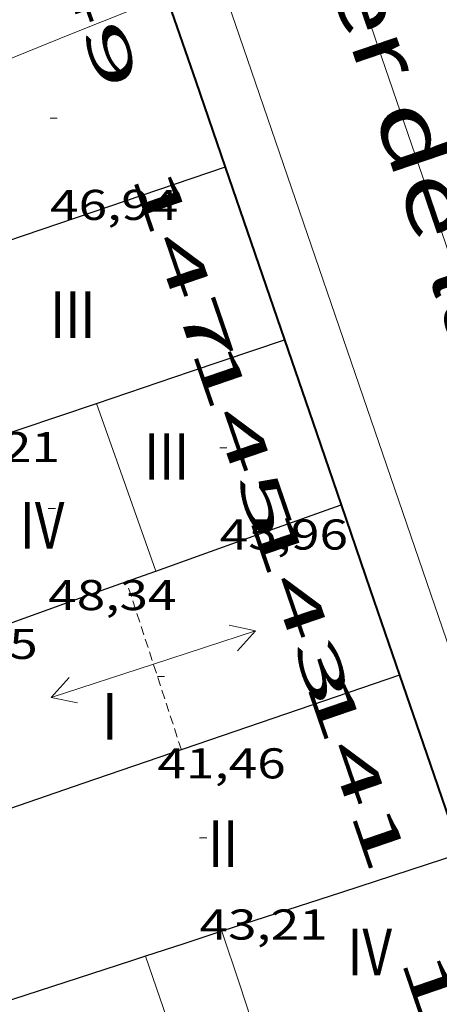
# Model space of a CAD drawing. Units: inches. Extents: x 453997 to 455002, y 4598998 to 4599503.
# Drawn here: x 454164 to 454176, y 4599368 to 4599396 of the extents above; entities that cross this region are included whole.
import ezdxf
from ezdxf.enums import TextEntityAlignment as Align

# ---------------------------------------------------------------- set-up
doc = ezdxf.new("R2010")
doc.units = ezdxf.units.IN
doc.header["$MEASUREMENT"] = 0
doc.linetypes.add('DGN Style 1', pattern=[6.30287331, 0.01048731, -6.292386])
doc.linetypes.add('TRAZOS2', pattern=[0.375, 0.25, -0.125])
for name, color, linetype, lineweight in [('CARENER', 7, 'Continuous', 0), ('COTA EDIFICI', 7, 'Continuous', 0), ('EIX VIA URBANA PAVIMENTADA', 7, 'Continuous', 0), ('FACANA EXTERIOR', 7, 'Continuous', 0), ('LINIA VOLUMETRICA', 7, 'Continuous', 0), ('MITGERES', 7, 'Continuous', 0), ('TEXT DE CARRER', 7, 'Continuous', 0), ('TEXT DE NUMERO DE PLANTES', 7, 'Continuous', 0), ('TEXT DE NUMERO DE POLICIA', 7, 'Continuous', 0), ('VORERA', 7, 'Continuous', 0)]:
    doc.layers.add(name, color=color, linetype=linetype, lineweight=lineweight)
doc.styles.add('Style-Arial', font='ARIAL.TTF')

# ---------------------------------------------------------------- blocks, each defined once
blk = doc.blocks.new('COTA')
at = {"color": 0, "linetype": 'ByBlock', "lineweight": -2}
blk.add_line((0, 0), (0.2, 0), dxfattribs=at)
blk = doc.blocks.new('SENTIT')
at = {"color": 0, "linetype": 'ByBlock', "lineweight": -2}
blk.add_line((0, 0), (3, 0), dxfattribs=at)
at = {"color": 0, "linetype": 'ByBlock', "lineweight": -2, "flags": 128}
blk.add_lwpolyline([(2.35, 0.376), (3, 0), (2.35, -0.374)], dxfattribs=at)

msp = doc.modelspace()

# ---------------------------------------------------------------- linework, layer by layer
at = {"layer": 'CARENER', "color": 1, "linetype": 'TRAZOS2', "lineweight": 20}
for points, elevation in [([(454167.2148622007, 4599380.079160922), (454167.2148042162, 4599380.079338935)], 41.56705739641666), ([(454168.7447709499, 4599375.382320045), (454167.2148622007, 4599380.079160922)], 41.38106415732182)]:
    msp.add_lwpolyline(points, dxfattribs=dict(at, elevation=elevation))
at = {"layer": 'EIX VIA URBANA PAVIMENTADA', "color": 1, "linetype": 'Continuous', "lineweight": 20, "extrusion": (-0.5490198309447474, -0.2213662428378032, 0.8059616689156351), "elevation": -1267472.404729329, "flags": 128}
msp.add_lwpolyline([(-4095797.038920937, 1725714.971936068), (-4095865.268905581, 1725719.42201474), (-4095923.673975152, 1725723.47241267), (-4095956.239895542, 1725725.396507037)], dxfattribs=at)
at = {"layer": 'FACANA EXTERIOR', "color": 1, "linetype": 'Continuous', "lineweight": 40, "extrusion": (0.06442712551343287, -0.06442811549479613, 0.9958404307075837), "elevation": -267022.8380909468, "flags": 128}
msp.add_lwpolyline([(3573387.383799356, 2918958.333976695), (3573386.271518881, 2918956.051129101), (3573385.160652623, 2918953.768281506)], dxfattribs=at)
at = {"layer": 'FACANA EXTERIOR', "color": 1, "linetype": 'Continuous', "lineweight": 40, "extrusion": (-6.444797779906336e-07, -0.08650458816408331, 0.9962514523081746), "elevation": -397822.3208907077, "flags": 128}
msp.add_lwpolyline([(454135.7003207945, 4582158.003658822), (454136.5263217444, 4582155.58759826), (454137.3533226962, 4582153.171537695)], dxfattribs=at)
at = {"layer": 'FACANA EXTERIOR', "color": 1, "linetype": 'Continuous', "lineweight": 40, "extrusion": (-6.686140490487441e-07, -0.08655491986383704, 0.9962470807219049), "elevation": -398053.8270105041, "flags": 128}
msp.add_lwpolyline([(454136.0907920646, 4582133.191424838), (454136.8817936068, 4582130.880749602), (454137.6717951475, 4582128.570074365)], dxfattribs=at)
at = {"layer": 'FACANA EXTERIOR', "color": 1, "linetype": 'Continuous', "lineweight": 40, "extrusion": (0.06428870193509344, -0.06428968178364762, 0.9958583230659159), "elevation": -266448.9954604098, "flags": 128}
msp.add_lwpolyline([(3573380.970401022, 2918996.998975323), (3573379.868019914, 2918994.733209982), (3573378.764224594, 2918992.467444642)], dxfattribs=at)
at = {"layer": 'FACANA EXTERIOR', "color": 1, "linetype": 'Continuous', "lineweight": 40, "extrusion": (-6.500560057451617e-07, -0.08645689149541731, 0.9962555926631113), "elevation": -397602.9479578304, "flags": 128}
msp.add_lwpolyline([(454140.2497750014, 4582162.853293319), (454141.1047761561, 4582160.354934528), (454141.9587773092, 4582157.85657574)], dxfattribs=at)
at = {"layer": 'LINIA VOLUMETRICA', "color": 1, "linetype": 'Continuous', "lineweight": 20, "extrusion": (-0.4610785888203308, 0.6274595704297062, 0.6274559924071337), "elevation": 2676557.809571728, "flags": 128}
msp.add_lwpolyline([(-3089507.276401706, -2156774.116672175), (-3089510.085754447, -2156772.972385188), (-3089512.894515032, -2156771.826813927)], dxfattribs=at)
at = {"layer": 'LINIA VOLUMETRICA', "color": 1, "linetype": 'Continuous', "lineweight": 20, "extrusion": (0.1209392650982188, -9.176300782689829e-07, 0.9926599086075054), "elevation": 54970.69672772196, "flags": 128}
msp.add_lwpolyline([(4599383.81821352, -450793.8895506969), (4599386.157217145, -450793.0544194722), (4599388.495220769, -450792.2192882474)], dxfattribs=at)
at = {"layer": 'LINIA VOLUMETRICA', "color": 1, "linetype": 'Continuous', "lineweight": 20, "extrusion": (0.6873785033377486, 0.2345720212317908, 0.6873767234962129), "elevation": 1391105.260199841, "flags": 128}
msp.add_lwpolyline([(4206204.050202119, -1316482.088620847), (4206205.599981744, -1316482.10789663), (4206207.150084349, -1316482.125795572)], dxfattribs=at)
at = {"layer": 'LINIA VOLUMETRICA', "color": 1, "linetype": 'Continuous', "lineweight": 20, "extrusion": (-0.2269981879086307, 1.700706917968598e-06, 0.9738951805421905), "elevation": -103038.0117450917, "flags": 128}
msp.add_lwpolyline([(-4599373.028887378, 442289.7383104435), (-4599370.701883695, 442290.5577015149), (-4599368.375880012, 442291.3770925861)], dxfattribs=at)
at = {"layer": 'MITGERES', "color": 1, "linetype": 'Continuous', "lineweight": 30, "extrusion": (-0.1025689456161358, -0.4824357560401606, 0.8699053699622465), "elevation": -2265452.994534424, "flags": 128}
msp.add_lwpolyline([(-512241.2016729558, 3995748.426113607), (-512249.2522642114, 3995742.923474668), (-512249.9075337902, 3995742.475396848)], dxfattribs=at)
at = {"layer": 'MITGERES', "color": 1, "linetype": 'Continuous', "lineweight": 30, "extrusion": (-0.4209454577299642, 0.8163665844523426, 0.3954118377162314), "elevation": 3563623.254037837, "flags": 128}
msp.add_lwpolyline([(-2511536.870806592, -1534073.590822077), (-2511539.608207793, -1534072.547820029), (-2511542.344261894, -1534071.503729253)], dxfattribs=at)
at = {"layer": 'MITGERES', "color": 1, "linetype": 'Continuous', "lineweight": 30, "extrusion": (-0.3435044596345063, 2.606349728480733e-06, 0.9391510454684129), "elevation": -155952.8088007814, "flags": 128}
msp.add_lwpolyline([(-4599387.076218531, 426509.453908963), (-4599387.785219632, 426511.6867800877), (-4599388.495220731, 426513.9196512123)], dxfattribs=at)
at = {"layer": 'MITGERES', "color": 1, "linetype": 'Continuous', "lineweight": 30, "extrusion": (-0.3368141421984315, 0.9415711516476781, 2.172330148973794e-13), "elevation": 4177673.656985757, "flags": 128}
msp.add_lwpolyline([(-1976767.874327156, 45.4430695472986), (-1976770.617625962, 46.6260713814218), (-1976773.360924767, 47.8100732170954)], dxfattribs=at)
at = {"layer": 'MITGERES', "color": 1, "linetype": 'Continuous', "lineweight": 30, "elevation": 45.067493023173, "flags": 128}
msp.add_lwpolyline([(454167.2148622007, 4599380.079160922), (454168.0348077114, 4599380.372333166)], dxfattribs=at)
at = {"layer": 'MITGERES', "color": 1, "linetype": 'Continuous', "lineweight": 30, "elevation": 43.40006728736005}
msp.add_lwpolyline([(454163.5767887053, 4599378.778364521), (454165.8057982081, 4599379.575348843), (454167.2148622007, 4599380.079160922)], dxfattribs=at)
at = {"layer": 'MITGERES', "color": 1, "linetype": 'Continuous', "lineweight": 30, "extrusion": (-0.1876821832153551, -0.07507122140087351, 0.9793567837212845), "elevation": -430478.0119495461, "flags": 128}
msp.add_lwpolyline([(-4101754.635066355, 2085868.039841922), (-4101755.10227655, 2085858.51669063), (-4101755.265317309, 2085855.197192179)], dxfattribs=at)
at = {"layer": 'MITGERES', "color": 1, "linetype": 'Continuous', "lineweight": 30, "extrusion": (-0.3189747118277944, -0.3189698531229594, 0.8924759750341144), "elevation": -1611888.764921364, "flags": 128}
msp.add_lwpolyline([(-2931123.381529141, 3189174.497832323), (-2931124.969693346, 3189170.997455019), (-2931126.559271764, 3189167.497077714)], dxfattribs=at)
at = {"layer": 'MITGERES', "color": 1, "linetype": 'Continuous', "lineweight": 30, "extrusion": (0.3097853207852762, -0.9508065287039018, 2.396313382789765e-14), "elevation": -4232416.167826271, "flags": 128}
msp.add_lwpolyline([(1856645.09307434, 45.28507031128597), (1856643.972968144, 44.78006952833396), (1856642.852861948, 44.27606874693237)], dxfattribs=at)
at = {"layer": 'MITGERES', "color": 1, "linetype": 'Continuous', "lineweight": 30, "extrusion": (-0.3857588235657931, 0.9020566070658972, 0.1936078709399411), "elevation": 3973701.116661683, "flags": 128}
msp.add_lwpolyline([(-2226051.567179158, -784132.1052104915), (-2226051.152352562, -784132.2968365402), (-2226047.279325008, -784134.0826282322)], dxfattribs=at)
at = {"layer": 'VORERA', "color": 1, "linetype": 'Continuous', "lineweight": 0, "extrusion": (0.4492918148597516, -0.8931744391394603, 0.01939810217370411), "elevation": -3904016.119367019, "flags": 128}
msp.add_lwpolyline([(2472503.849318574, 75778.19511545365), (2472535.719312734, 75779.64839115599), (2472588.919714638, 75781.36071600286)], dxfattribs=at)
at = {"layer": 'VORERA', "color": 1, "linetype": 'Continuous', "lineweight": 0, "extrusion": (0.01343193355238799, -0.03918117417328303, 0.999141841157424), "elevation": -174073.0333424096, "flags": 128}
msp.add_lwpolyline([(1921161.648029141, 4199953.627699656), (1921161.648029141, 4199882.356941105)], dxfattribs=at)

# ---------------------------------------------------------------- block references
at = {"layer": 'CARENER', "color": 1, "linetype": 'Continuous', "lineweight": 20, "zscale": 1.0000015504}
for rotation in [18.04201634719798, 198.0420163471975]:
    msp.add_blockref('SENTIT', (454167.9647879055, 4599377.776329667, 41.47606430439041), dxfattribs=dict(at, rotation=rotation))
at = {"layer": 'COTA EDIFICI', "color": 7, "linetype": 'Continuous', "lineweight": 0, "xscale": 1.000001550400009, "yscale": 1.000001550399986, "zscale": 1.0000015504, "rotation": 359.9995652666707}
for p in [(454165.0838990199, 4599393.009375145, 46.94207277887681), (454169.815836566, 4599383.81132498, 45.95807125328322), (454165.0318163261, 4599382.121358659, 48.34207494943681), (454168.0787854191, 4599377.425328259, 41.45906427803362), (454169.2517531165, 4599372.928312386, 43.20606698658241)]:
    msp.add_blockref('COTA', p, dxfattribs=at)

# ---------------------------------------------------------------- texts
at = {"layer": 'COTA EDIFICI', "color": 7, "linetype": 'Continuous', "lineweight": 0, "style": 'Style-Arial', "width": 1.25}
for s, p in [('46,94', (454165.0838838448, 4599391.009372043, 46.94207277887681)), ('49,21', (454161.7788274443, 4599384.251386643, 49.21407630138561)), ('45,96', (454169.8158213909, 4599381.811321879, 45.95807125328322)), ('48,34', (454165.0318011511, 4599380.121355559, 48.34207494943681)), ('45,85', (454161.1597848062, 4599378.758382824, 45.85407109204161)), ('41,46', (454168.078770244, 4599375.425325158, 41.45906427803362)), ('43,21', (454169.2517379413, 4599370.928309286, 43.20606698658241))]:
    msp.add_text(s, height=0.8400013023360002, rotation=359.99956526667, dxfattribs=at).set_placement(p, align=Align.TOP_LEFT)
at = {"layer": 'TEXT DE CARRER', "color": 7, "linetype": 'Continuous', "lineweight": 0, "style": 'Style-Arial', "width": 1.401137955838586}
msp.add_text('Carrer de la Floridablanca', height=1.760000728700899, rotation=288.8335180444478, dxfattribs=at).set_placement((454178.0472562792, 4599384.306124993), align=Align.MIDDLE_CENTER)
at = {"layer": 'TEXT DE NUMERO DE PLANTES', "color": 7, "linetype": 'Continuous', "lineweight": 0, "style": 'Style-Arial', "width": 0.8076910650906692}
for s, p in [('III', (454165.7162430414, 4599387.526362846)), ('III', (454168.3352170778, 4599383.56933684)), ('IV', (454164.8605368065, 4599381.644360219)), ('I', (454166.749236491, 4599376.316337627)), ('II', (454169.9106759893, 4599372.764308133)), ('IV', (454173.9994606458, 4599369.739272419))]:
    msp.add_text(s, height=1.300004015523101, rotation=359.99956526667, dxfattribs=at).set_placement(p, align=Align.MIDDLE_CENTER)
at = {"layer": 'TEXT DE NUMERO DE POLICIA', "color": 7, "linetype": 'DGN Style 1', "lineweight": 20, "style": 'Style-Arial', "width": 2.249995982150032}
for s, rotation, p in [('149', 288.9482457911626, (454166.1585423051, 4599396.572851526)), ('147', 288.9482457911626, (454168.7909656246, 4599388.906175457)), ('145', 288.9482457911626, (454170.4629312731, 4599384.037155222)), ('143', 288.9482457911626, (454172.0574210893, 4599379.39178013)), ('141', 288.9482457911626, (454173.6525785664, 4599374.746046704)), ('139', 288.9469847311862, (454176.2983897665, 4599367.03584522))]:
    msp.add_text(s, height=1.120003736451101, rotation=rotation, dxfattribs=at).set_placement(p, align=Align.MIDDLE_CENTER)

doc.saveas('drawing.dxf')
